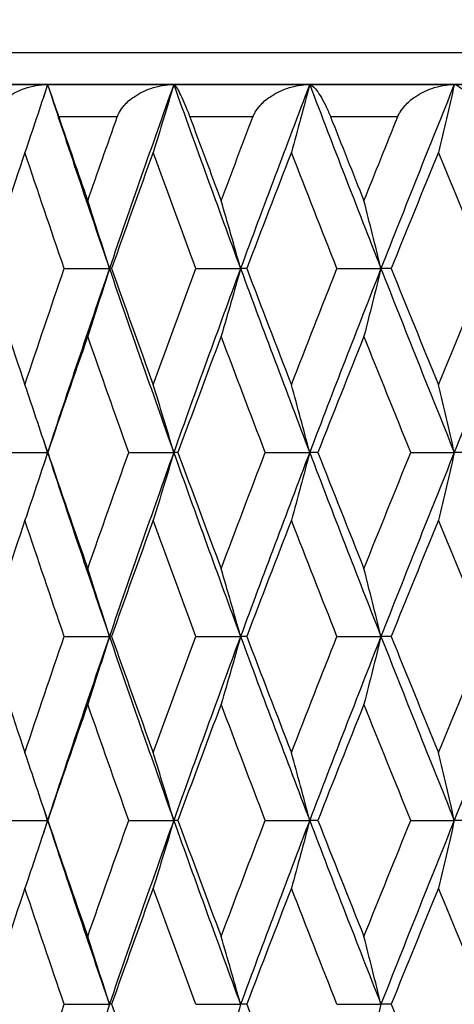
# Model space of a CAD drawing. Units: millimetres. Extents: x 32 to 1156, y 32 to 808.
# Drawn here: x 795 to 798, y 406 to 412 of the extents above; entities that cross this region are included whole.
import ezdxf

# ---------------------------------------------------------------- set-up
doc = ezdxf.new("R2010")
doc.units = ezdxf.units.MM
doc.header["$LTSCALE"] = 4
for name, color, linetype, lineweight, true_color in [('Dimension (ISO)', 7, 'Continuous', 18, 0x00003f), ('Visible (ISO)', 7, 'Continuous', 25, 0x00003f), ('Visible Narrow (ISO)', 7, 'Continuous', 25, 0x00003f)]:
    doc.layers.add(name, color=color, linetype=linetype, lineweight=lineweight, true_color=true_color)
doc.styles.add('Samuel Heath (ISO)', font='tahoma.ttf')
doc.dimstyles.new('Samuel Heath (ISO)', dxfattribs={"dimscale": 4, "dimtxt": 3, "dimasz": 2.5, "dimexe": 1, "dimexo": 1.5, "dimgap": 0.762, "dimtad": 0, "dimtih": 1, "dimtoh": 1, "dimrnd": 1e-08, "dimzin": 0, "dimdsep": 46, "dimtxsty": 'Samuel Heath (ISO)', "dimcen": 0.09, "dimdle": 10, "dimclrd": 256, "dimclre": 256, "dimclrt": 256, "dimazin": 0, "dimtfac": 1, "dimtmove": 0, "dimatfit": 3, "dimfxl": 0, "dimtolj": 1, "dimtzin": 0, "dimlwd": 15, "dimlwe": 15, "dimarcsym": 0})

# ---------------------------------------------------------------- blocks, each defined once
blk = doc.blocks.new('*D15')
at = {"layer": 'Defpoints', "color": 0, "transparency": 16777216}
for p in [(831.6905, 495.6965), (775.6905, 290.4934), (831.6905, 290.4934)]:
    blk.add_point(p, dxfattribs=at)
at = {"layer": 'Dimension (ISO)', "color": 176, "lineweight": 15, "true_color": 0x000080, "transparency": 16777216}
for p, q in [((775.6905, 296.4934), (775.6905, 499.6965)), ((831.6905, 296.4934), (831.6905, 499.6965)), ((785.6905, 495.6965), (821.6905, 495.6965)), ((831.6905, 495.6965), (841.6905, 495.6965))]:
    blk.add_line(p, q, dxfattribs=at)
at = {"layer": 'Dimension (ISO)', "color": 176, "true_color": 0x000080, "transparency": 16777216}
for points in [[(785.6905, 497.3632), (785.6905, 494.0298), (775.6905, 495.6965)], [(821.6905, 497.3632), (821.6905, 494.0298), (831.6905, 495.6965)]]:
    blk.add_solid(points, dxfattribs=at)
at = {"layer": 'Dimension (ISO)', "color": 176, "lineweight": 18, "true_color": 0x000080, "transparency": 16777216, "insert": (928.7989, 504.2506), "char_height": 12, "attachment_point": 2, "style": 'Samuel Heath (ISO)'}
blk.add_mtext('\\A1; \\fTahoma|b0|i0;\\H12.0000;DRILL HOLE MIN/MAX\\P\\fTahoma|b0|i0;\\H12.0000;Ø34.00 TO Ø46.00', dxfattribs=at)

msp = doc.modelspace()

# ---------------------------------------------------------------- linework, layer by layer
at = {"layer": 'Visible (ISO)'}
for p, q in [((815.4905, 412.0934), (791.8905, 412.0934)), ((794.6547, 412.0934), (795.3714, 412.0934)), ((795.3714, 412.0934), (796.155, 412.0934)), ((796.155, 412.0934), (796.9993, 412.0934)), ((796.9993, 412.0934), (797.8975, 412.0934)), ((797.8975, 412.0934), (798.8424, 412.0934)), ((795.475, 410.9505), (795.7552, 410.9505)), ((795.7686, 410.9505), (795.7552, 410.9505)), ((796.2921, 410.9505), (796.57, 410.9505)), ((796.6085, 410.9505), (796.57, 410.9505)), ((797.1688, 410.9505), (797.4421, 410.9505)), ((797.5054, 410.9505), (797.4421, 410.9505)), ((795.0909, 409.8076), (795.3714, 409.8076)), ((795.3722, 409.8076), (795.3714, 409.8076)), ((795.8757, 409.8076), (796.155, 409.8076)), ((796.181, 409.8076), (796.155, 409.8076)), ((796.7235, 409.8076), (796.9993, 409.8076)), ((797.0503, 409.8076), (796.9993, 409.8076)), ((797.6273, 409.8076), (797.8975, 409.8076)), ((797.973, 409.8076), (797.8975, 409.8076)), ((795.475, 408.6648), (795.7552, 408.6648)), ((795.7686, 408.6648), (795.7552, 408.6648)), ((796.2921, 408.6648), (796.57, 408.6648)), ((796.6085, 408.6648), (796.57, 408.6648)), ((797.1688, 408.6648), (797.4421, 408.6648)), ((797.5054, 408.6648), (797.4421, 408.6648)), ((795.0909, 407.5219), (795.3714, 407.5219)), ((795.3722, 407.5219), (795.3714, 407.5219)), ((795.8757, 407.5219), (796.155, 407.5219)), ((796.181, 407.5219), (796.155, 407.5219)), ((796.7235, 407.5219), (796.9993, 407.5219)), ((797.0503, 407.5219), (796.9993, 407.5219)), ((797.6273, 407.5219), (797.8975, 407.5219)), ((797.973, 407.5219), (797.8975, 407.5219)), ((795.475, 406.3791), (795.7552, 406.3791)), ((795.7686, 406.3791), (795.7552, 406.3791)), ((796.2921, 406.3791), (796.57, 406.3791)), ((796.6085, 406.3791), (796.57, 406.3791)), ((797.1688, 406.3791), (797.4421, 406.3791)), ((797.5054, 406.3791), (797.4421, 406.3791))]:
    msp.add_line(p, q, dxfattribs=at)
for points, knots in [([(795.0254, 411.8934), (795.0256, 411.8938), (795.0257, 411.8943), (795.0261, 411.8955), (795.0263, 411.8961), (795.0272, 411.8985), (795.0278, 411.9002), (795.0312, 411.909), (795.0344, 411.9159), (795.0456, 411.937), (795.0551, 411.9506), (795.0826, 411.9831), (795.1026, 412.0008), (795.1558, 412.0385), (795.1916, 412.0562), (795.2742, 412.0847), (795.3232, 412.0934), (795.3714, 412.0934)], [0.00000052, 0.00000052, 0.00000052, 0.00000052, 0.00015716, 0.00015716, 0.00038311, 0.00038311, 0.00095915, 0.00095915, 0.00334255, 0.00334255, 0.00844585, 0.00844585, 0.01652786, 0.01652786, 0.02830993, 0.02830993, 0.04273375, 0.04273375, 0.04273375, 0.04273375]), ([(795.3714, 412.0934), (795.3483, 412.0225), (795.3249, 411.9519), (795.2779, 411.8116), (795.2543, 411.7419), (795.2304, 411.6724)], [0, 0, 0, 0, 0.02341581, 0.02341581, 0.04660573, 0.04660573, 0.04660573, 0.04660573]), ([(795.3714, 412.0934), (795.3715, 412.0934), (795.3748, 412.0839), (795.3844, 412.0559), (795.3893, 412.0418), (795.4007, 412.0088), (795.407, 411.9903), (795.4209, 411.9502), (795.4283, 411.9287), (795.4371, 411.9029), (795.438, 411.9004), (795.4392, 411.897), (795.4394, 411.8962), (795.4398, 411.895), (795.44, 411.8947), (795.4402, 411.894), (795.4403, 411.8937), (795.4404, 411.8934)], [0, 0, 0, 0, 0.01512653, 0.01512653, 0.02476996, 0.02476996, 0.03354183, 0.03354183, 0.04147459, 0.04147459, 0.04234846, 0.04234846, 0.04261349, 0.04261349, 0.04273427, 0.04273427, 0.04283942, 0.04283942, 0.04283942, 0.04283942]), ([(795.8044, 411.8934), (795.8046, 411.8938), (795.8048, 411.8943), (795.8052, 411.8955), (795.8054, 411.8961), (795.8064, 411.8985), (795.807, 411.9002), (795.8107, 411.909), (795.8141, 411.9159), (795.8259, 411.937), (795.8357, 411.9506), (795.8641, 411.9831), (795.8846, 412.0008), (795.9388, 412.0385), (795.9749, 412.0562), (796.058, 412.0847), (796.107, 412.0934), (796.155, 412.0934)], [0.00000052, 0.00000052, 0.00000052, 0.00000052, 0.00015716, 0.00015716, 0.00038311, 0.00038311, 0.00095915, 0.00095915, 0.00334255, 0.00334255, 0.00844585, 0.00844585, 0.01652786, 0.01652786, 0.02830993, 0.02830993, 0.04273375, 0.04273375, 0.04273375, 0.04273375]), ([(796.155, 412.0934), (796.1341, 412.0225), (796.1129, 411.9519), (796.0703, 411.8116), (796.0489, 411.7419), (796.0273, 411.6724)], [0, 0, 0, 0, 0.02341581, 0.02341581, 0.04660573, 0.04660573, 0.04660573, 0.04660573]), ([(796.155, 412.0934), (796.1597, 412.0934), (796.1676, 412.0839), (796.1841, 412.0559), (796.1915, 412.0418), (796.2074, 412.0088), (796.2158, 411.9903), (796.2328, 411.9502), (796.2414, 411.9287), (796.2512, 411.9029), (796.2521, 411.9004), (796.2534, 411.897), (796.2537, 411.8962), (796.2541, 411.895), (796.2543, 411.8947), (796.2545, 411.894), (796.2546, 411.8937), (796.2548, 411.8934)], [0, 0, 0, 0, 0.01512653, 0.01512653, 0.02476996, 0.02476996, 0.03354183, 0.03354183, 0.04147459, 0.04147459, 0.04234846, 0.04234846, 0.04261349, 0.04261349, 0.04273427, 0.04273427, 0.04283942, 0.04283942, 0.04283942, 0.04283942]), ([(796.647, 411.8934), (796.6471, 411.8938), (796.6473, 411.8943), (796.6478, 411.8955), (796.648, 411.8961), (796.649, 411.8985), (796.6497, 411.9002), (796.6536, 411.909), (796.6572, 411.9159), (796.6695, 411.937), (796.6796, 411.9506), (796.7087, 411.9831), (796.7294, 412.0008), (796.7841, 412.0385), (796.8203, 412.0562), (796.9033, 412.0847), (796.9519, 412.0934), (796.9993, 412.0934)], [0.00000052, 0.00000052, 0.00000052, 0.00000052, 0.00015716, 0.00015716, 0.00038311, 0.00038311, 0.00095915, 0.00095915, 0.00334255, 0.00334255, 0.00844585, 0.00844585, 0.01652786, 0.01652786, 0.02830993, 0.02830993, 0.04273375, 0.04273375, 0.04273375, 0.04273375]), ([(796.9993, 412.0934), (796.9807, 412.0225), (796.9619, 411.9519), (796.9241, 411.8116), (796.9051, 411.7419), (796.8859, 411.6724)], [0, 0, 0, 0, 0.02341581, 0.02341581, 0.04660573, 0.04660573, 0.04660573, 0.04660573]), ([(796.9993, 412.0934), (797.0085, 412.0934), (797.0209, 412.0839), (797.0442, 412.0559), (797.0541, 412.0418), (797.0744, 412.0088), (797.0846, 411.9903), (797.1047, 411.9502), (797.1145, 411.9287), (797.1251, 411.9029), (797.1262, 411.9004), (797.1275, 411.897), (797.1278, 411.8962), (797.1283, 411.895), (797.1284, 411.8947), (797.1287, 411.894), (797.1288, 411.8937), (797.129, 411.8934)], [0, 0, 0, 0, 0.01512653, 0.01512653, 0.02476996, 0.02476996, 0.03354183, 0.03354183, 0.04147459, 0.04147459, 0.04234846, 0.04234846, 0.04261349, 0.04261349, 0.04273427, 0.04273427, 0.04283942, 0.04283942, 0.04283942, 0.04283942]), ([(797.5462, 411.8934), (797.5464, 411.8938), (797.5466, 411.8943), (797.5471, 411.8955), (797.5473, 411.8961), (797.5484, 411.8985), (797.5491, 411.9002), (797.5532, 411.909), (797.5569, 411.9159), (797.5696, 411.937), (797.58, 411.9506), (797.6094, 411.9831), (797.6303, 412.0008), (797.685, 412.0385), (797.721, 412.0562), (797.8032, 412.0847), (797.8511, 412.0934), (797.8975, 412.0934)], [0.00000052, 0.00000052, 0.00000052, 0.00000052, 0.00015716, 0.00015716, 0.00038311, 0.00038311, 0.00095915, 0.00095915, 0.00334255, 0.00334255, 0.00844585, 0.00844585, 0.01652786, 0.01652786, 0.02830993, 0.02830993, 0.04273375, 0.04273375, 0.04273375, 0.04273375]), ([(797.8975, 412.0934), (797.8814, 412.0225), (797.8651, 411.9519), (797.8324, 411.8116), (797.816, 411.7419), (797.7993, 411.6724)], [0, 0, 0, 0, 0.02341581, 0.02341581, 0.04660573, 0.04660573, 0.04660573, 0.04660573]), ([(797.8975, 412.0934), (797.9111, 412.0934), (797.9279, 412.0839), (797.9577, 412.0559), (797.9702, 412.0418), (797.9946, 412.0088), (798.0067, 411.9903), (798.0296, 411.9502), (798.0406, 411.9287), (798.0519, 411.9029), (798.053, 411.9004), (798.0545, 411.897), (798.0548, 411.8962), (798.0553, 411.895), (798.0555, 411.8947), (798.0557, 411.894), (798.0559, 411.8937), (798.056, 411.8934)], [0, 0, 0, 0, 0.01512653, 0.01512653, 0.02476996, 0.02476996, 0.03354183, 0.03354183, 0.04147459, 0.04147459, 0.04234846, 0.04234846, 0.04261349, 0.04261349, 0.04273427, 0.04273427, 0.04283942, 0.04283942, 0.04283942, 0.04283942]), ([(795.7552, 410.9505), (795.7332, 411.0213), (795.7109, 411.092), (795.666, 411.2323), (795.6435, 411.302), (795.6207, 411.3715)], [0, 0, 0, 0, 0.02341581, 0.02341581, 0.04660573, 0.04660573, 0.04660573, 0.04660573]), ([(796.57, 410.9505), (796.5502, 411.0213), (796.5302, 411.092), (796.49, 411.2323), (796.4698, 411.302), (796.4493, 411.3715)], [0, 0, 0, 0, 0.02341581, 0.02341581, 0.04660573, 0.04660573, 0.04660573, 0.04660573]), ([(797.4421, 410.9505), (797.4248, 411.0213), (797.4072, 411.092), (797.3719, 411.2323), (797.3542, 411.302), (797.3362, 411.3715)], [0, 0, 0, 0, 0.02341581, 0.02341581, 0.04660573, 0.04660573, 0.04660573, 0.04660573]), ([(795.7552, 410.9505), (795.7332, 410.8797), (795.7109, 410.809), (795.666, 410.6687), (795.6435, 410.599), (795.6207, 410.5295)], [0, 0, 0, 0, 0.02341581, 0.02341581, 0.04660573, 0.04660573, 0.04660573, 0.04660573]), ([(796.57, 410.9505), (796.5502, 410.8797), (796.5302, 410.809), (796.49, 410.6687), (796.4698, 410.599), (796.4493, 410.5295)], [0, 0, 0, 0, 0.02341581, 0.02341581, 0.04660573, 0.04660573, 0.04660573, 0.04660573]), ([(797.4421, 410.9505), (797.4248, 410.8797), (797.4072, 410.809), (797.3719, 410.6687), (797.3542, 410.599), (797.3362, 410.5295)], [0, 0, 0, 0, 0.02341581, 0.02341581, 0.04660573, 0.04660573, 0.04660573, 0.04660573]), ([(795.3714, 409.8076), (795.3483, 409.8785), (795.3249, 409.9491), (795.2779, 410.0894), (795.2543, 410.1591), (795.2304, 410.2286)], [0, 0, 0, 0, 0.02341581, 0.02341581, 0.04660573, 0.04660573, 0.04660573, 0.04660573]), ([(796.155, 409.8076), (796.1341, 409.8785), (796.1129, 409.9491), (796.0703, 410.0894), (796.0489, 410.1591), (796.0273, 410.2286)], [0, 0, 0, 0, 0.02341581, 0.02341581, 0.04660573, 0.04660573, 0.04660573, 0.04660573]), ([(796.9993, 409.8076), (796.9807, 409.8785), (796.9619, 409.9491), (796.9241, 410.0894), (796.9051, 410.1591), (796.8859, 410.2286)], [0, 0, 0, 0, 0.02341581, 0.02341581, 0.04660573, 0.04660573, 0.04660573, 0.04660573]), ([(797.8975, 409.8076), (797.8814, 409.8785), (797.8651, 409.9491), (797.8324, 410.0894), (797.816, 410.1591), (797.7993, 410.2286)], [0, 0, 0, 0, 0.02341581, 0.02341581, 0.04660573, 0.04660573, 0.04660573, 0.04660573]), ([(795.3714, 409.8076), (795.3483, 409.7368), (795.3249, 409.6662), (795.2779, 409.5258), (795.2543, 409.4562), (795.2304, 409.3867)], [0, 0, 0, 0, 0.02341581, 0.02341581, 0.04660573, 0.04660573, 0.04660573, 0.04660573]), ([(796.155, 409.8076), (796.1341, 409.7368), (796.1129, 409.6662), (796.0703, 409.5258), (796.0489, 409.4562), (796.0273, 409.3867)], [0, 0, 0, 0, 0.02341581, 0.02341581, 0.04660573, 0.04660573, 0.04660573, 0.04660573]), ([(796.9993, 409.8076), (796.9807, 409.7368), (796.9619, 409.6662), (796.9241, 409.5258), (796.9051, 409.4562), (796.8859, 409.3867)], [0, 0, 0, 0, 0.02341581, 0.02341581, 0.04660573, 0.04660573, 0.04660573, 0.04660573]), ([(797.8975, 409.8076), (797.8814, 409.7368), (797.8651, 409.6662), (797.8324, 409.5258), (797.816, 409.4562), (797.7993, 409.3867)], [0, 0, 0, 0, 0.02341581, 0.02341581, 0.04660573, 0.04660573, 0.04660573, 0.04660573]), ([(795.7552, 408.6648), (795.7332, 408.7356), (795.7109, 408.8063), (795.666, 408.9466), (795.6435, 409.0162), (795.6207, 409.0857)], [0, 0, 0, 0, 0.02341581, 0.02341581, 0.04660573, 0.04660573, 0.04660573, 0.04660573]), ([(796.57, 408.6648), (796.5502, 408.7356), (796.5302, 408.8063), (796.49, 408.9466), (796.4698, 409.0162), (796.4493, 409.0857)], [0, 0, 0, 0, 0.02341581, 0.02341581, 0.04660573, 0.04660573, 0.04660573, 0.04660573]), ([(797.4421, 408.6648), (797.4248, 408.7356), (797.4072, 408.8063), (797.3719, 408.9466), (797.3542, 409.0162), (797.3362, 409.0857)], [0, 0, 0, 0, 0.02341581, 0.02341581, 0.04660573, 0.04660573, 0.04660573, 0.04660573]), ([(795.7552, 408.6648), (795.7332, 408.594), (795.7109, 408.5233), (795.666, 408.383), (795.6435, 408.3133), (795.6207, 408.2438)], [0, 0, 0, 0, 0.02341581, 0.02341581, 0.04660573, 0.04660573, 0.04660573, 0.04660573]), ([(796.57, 408.6648), (796.5502, 408.594), (796.5302, 408.5233), (796.49, 408.383), (796.4698, 408.3133), (796.4493, 408.2438)], [0, 0, 0, 0, 0.02341581, 0.02341581, 0.04660573, 0.04660573, 0.04660573, 0.04660573]), ([(797.4421, 408.6648), (797.4248, 408.594), (797.4072, 408.5233), (797.3719, 408.383), (797.3542, 408.3133), (797.3362, 408.2438)], [0, 0, 0, 0, 0.02341581, 0.02341581, 0.04660573, 0.04660573, 0.04660573, 0.04660573]), ([(795.3714, 407.5219), (795.3483, 407.5927), (795.3249, 407.6634), (795.2779, 407.8037), (795.2543, 407.8734), (795.2304, 407.9429)], [0, 0, 0, 0, 0.02341581, 0.02341581, 0.04660573, 0.04660573, 0.04660573, 0.04660573]), ([(796.155, 407.5219), (796.1341, 407.5927), (796.1129, 407.6634), (796.0703, 407.8037), (796.0489, 407.8734), (796.0273, 407.9429)], [0, 0, 0, 0, 0.02341581, 0.02341581, 0.04660573, 0.04660573, 0.04660573, 0.04660573]), ([(796.9993, 407.5219), (796.9807, 407.5927), (796.9619, 407.6634), (796.9241, 407.8037), (796.9051, 407.8734), (796.8859, 407.9429)], [0, 0, 0, 0, 0.02341581, 0.02341581, 0.04660573, 0.04660573, 0.04660573, 0.04660573]), ([(797.8975, 407.5219), (797.8814, 407.5927), (797.8651, 407.6634), (797.8324, 407.8037), (797.816, 407.8734), (797.7993, 407.9429)], [0, 0, 0, 0, 0.02341581, 0.02341581, 0.04660573, 0.04660573, 0.04660573, 0.04660573]), ([(795.3714, 407.5219), (795.3483, 407.4511), (795.3249, 407.3804), (795.2779, 407.2401), (795.2543, 407.1705), (795.2304, 407.101)], [0, 0, 0, 0, 0.02341581, 0.02341581, 0.04660573, 0.04660573, 0.04660573, 0.04660573]), ([(796.155, 407.5219), (796.1341, 407.4511), (796.1129, 407.3804), (796.0703, 407.2401), (796.0489, 407.1705), (796.0273, 407.101)], [0, 0, 0, 0, 0.02341581, 0.02341581, 0.04660573, 0.04660573, 0.04660573, 0.04660573]), ([(796.9993, 407.5219), (796.9807, 407.4511), (796.9619, 407.3804), (796.9241, 407.2401), (796.9051, 407.1705), (796.8859, 407.101)], [0, 0, 0, 0, 0.02341581, 0.02341581, 0.04660573, 0.04660573, 0.04660573, 0.04660573]), ([(797.8975, 407.5219), (797.8814, 407.4511), (797.8651, 407.3804), (797.8324, 407.2401), (797.816, 407.1705), (797.7993, 407.101)], [0, 0, 0, 0, 0.02341581, 0.02341581, 0.04660573, 0.04660573, 0.04660573, 0.04660573]), ([(795.7552, 406.3791), (795.7332, 406.4499), (795.7109, 406.5206), (795.666, 406.6609), (795.6435, 406.7305), (795.6207, 406.8)], [0, 0, 0, 0, 0.02341581, 0.02341581, 0.04660573, 0.04660573, 0.04660573, 0.04660573]), ([(796.57, 406.3791), (796.5502, 406.4499), (796.5302, 406.5206), (796.49, 406.6609), (796.4698, 406.7305), (796.4493, 406.8)], [0, 0, 0, 0, 0.02341581, 0.02341581, 0.04660573, 0.04660573, 0.04660573, 0.04660573]), ([(797.4421, 406.3791), (797.4248, 406.4499), (797.4072, 406.5206), (797.3719, 406.6609), (797.3542, 406.7305), (797.3362, 406.8)], [0, 0, 0, 0, 0.02341581, 0.02341581, 0.04660573, 0.04660573, 0.04660573, 0.04660573]), ([(795.7552, 406.3791), (795.7332, 406.3083), (795.7109, 406.2376), (795.666, 406.0973), (795.6435, 406.0276), (795.6207, 405.9581)], [0, 0, 0, 0, 0.02341581, 0.02341581, 0.04660573, 0.04660573, 0.04660573, 0.04660573]), ([(796.57, 406.3791), (796.5502, 406.3083), (796.5302, 406.2376), (796.49, 406.0973), (796.4698, 406.0276), (796.4493, 405.9581)], [0, 0, 0, 0, 0.02341581, 0.02341581, 0.04660573, 0.04660573, 0.04660573, 0.04660573]), ([(797.4421, 406.3791), (797.4248, 406.3083), (797.4072, 406.2376), (797.3719, 406.0973), (797.3542, 406.0276), (797.3362, 405.9581)], [0, 0, 0, 0, 0.02341581, 0.02341581, 0.04660573, 0.04660573, 0.04660573, 0.04660573])]:
    msp.add_open_spline(points, degree=3, knots=knots, dxfattribs=at)
for points in [[(795.3714, 412.0934), (795.3631, 412.0682), (795.3549, 412.043), (795.3466, 412.0179)], [(795.3714, 412.0934), (795.4966, 411.7124), (795.6246, 411.3315), (795.7552, 410.9505)], [(796.155, 412.0934), (796.0192, 411.7124), (795.8859, 411.3315), (795.7552, 410.9505)], [(796.155, 412.0934), (796.2909, 411.7124), (796.4293, 411.3315), (796.57, 410.9505)], [(796.9993, 412.0934), (796.8539, 411.7124), (796.7108, 411.3315), (796.57, 410.9505)], [(796.9993, 412.0934), (797.1447, 411.7124), (797.2924, 411.3315), (797.4421, 410.9505)], [(797.8975, 412.0934), (797.7437, 411.7124), (797.5919, 411.3315), (797.4421, 410.9505)], [(795.4404, 411.8934), (795.4999, 411.7194), (795.5601, 411.5454), (795.6207, 411.3715)], [(795.6207, 411.3715), (795.6814, 411.5454), (795.7426, 411.7194), (795.8044, 411.8934)], [(796.2548, 411.8934), (796.3191, 411.7194), (796.384, 411.5454), (796.4493, 411.3715)], [(796.4493, 411.3715), (796.5147, 411.5454), (796.5806, 411.7194), (796.647, 411.8934)], [(797.129, 411.8934), (797.1976, 411.7194), (797.2667, 411.5454), (797.3362, 411.3715)], [(797.3362, 411.3715), (797.4058, 411.5454), (797.4758, 411.7194), (797.5462, 411.8934)], [(795.2304, 411.6724), (795.15, 411.4318), (795.0707, 411.1911), (794.9926, 410.9505)], [(795.475, 410.9505), (795.3924, 411.1911), (795.3108, 411.4318), (795.2304, 411.6724)], [(796.0273, 411.6724), (795.9401, 411.4318), (795.8538, 411.1911), (795.7686, 410.9505)], [(796.2921, 410.9505), (796.2029, 411.1911), (796.1146, 411.4318), (796.0273, 411.6724)], [(796.8859, 411.6724), (796.7925, 411.4318), (796.7, 411.1911), (796.6085, 410.9505)], [(797.1688, 410.9505), (797.0737, 411.1911), (796.9793, 411.4318), (796.8859, 411.6724)], [(797.7993, 411.6724), (797.7006, 411.4318), (797.6026, 411.1911), (797.5054, 410.9505)], [(798.098, 410.9505), (797.9977, 411.1911), (797.8981, 411.4318), (797.7993, 411.6724)], [(794.9926, 410.9505), (795.0707, 410.7099), (795.15, 410.4692), (795.2304, 410.2286)], [(795.2304, 410.2286), (795.3108, 410.4692), (795.3924, 410.7099), (795.475, 410.9505)], [(795.7552, 410.9505), (795.6246, 410.5695), (795.4966, 410.1886), (795.3714, 409.8076)], [(795.7552, 410.9505), (795.8859, 410.5695), (796.0192, 410.1886), (796.155, 409.8076)], [(795.7686, 410.9505), (795.8538, 410.7099), (795.9401, 410.4692), (796.0273, 410.2286)], [(796.0273, 410.2286), (796.1146, 410.4692), (796.2029, 410.7099), (796.2921, 410.9505)], [(796.57, 410.9505), (796.4293, 410.5695), (796.2909, 410.1886), (796.155, 409.8076)], [(796.57, 410.9505), (796.7108, 410.5695), (796.8539, 410.1886), (796.9993, 409.8076)], [(796.6085, 410.9505), (796.7, 410.7099), (796.7925, 410.4692), (796.8859, 410.2286)], [(796.8859, 410.2286), (796.9793, 410.4692), (797.0737, 410.7099), (797.1688, 410.9505)], [(797.4421, 410.9505), (797.2924, 410.5695), (797.1447, 410.1886), (796.9993, 409.8076)], [(797.4421, 410.9505), (797.5919, 410.5695), (797.7437, 410.1886), (797.8975, 409.8076)], [(797.5054, 410.9505), (797.6026, 410.7099), (797.7006, 410.4692), (797.7993, 410.2286)], [(797.7993, 410.2286), (797.8981, 410.4692), (797.9977, 410.7099), (798.098, 410.9505)], [(798.3646, 410.9505), (798.2071, 410.5695), (798.0513, 410.1886), (797.8975, 409.8076)], [(795.6207, 410.5295), (795.5368, 410.2889), (795.454, 410.0483), (795.3722, 409.8076)], [(795.8757, 409.8076), (795.7897, 410.0483), (795.7047, 410.2889), (795.6207, 410.5295)], [(796.4493, 410.5295), (796.3589, 410.2889), (796.2695, 410.0483), (796.181, 409.8076)], [(796.7235, 409.8076), (796.6312, 410.0483), (796.5398, 410.2889), (796.4493, 410.5295)], [(797.3362, 410.5295), (797.2401, 410.2889), (797.1447, 410.0483), (797.0503, 409.8076)], [(797.6273, 409.8076), (797.5295, 410.0483), (797.4324, 410.2889), (797.3362, 410.5295)], [(795.3466, 409.8831), (795.3549, 409.858), (795.3631, 409.8328), (795.3714, 409.8076)], [(795.3714, 409.8076), (795.3631, 409.7825), (795.3549, 409.7573), (795.3466, 409.7322)], [(795.3714, 409.8076), (795.4966, 409.4267), (795.6246, 409.0457), (795.7552, 408.6648)], [(795.3722, 409.8076), (795.454, 409.567), (795.5368, 409.3264), (795.6207, 409.0857)], [(795.6207, 409.0857), (795.7047, 409.3264), (795.7897, 409.567), (795.8757, 409.8076)], [(796.155, 409.8076), (796.0192, 409.4267), (795.8859, 409.0457), (795.7552, 408.6648)], [(796.155, 409.8076), (796.2909, 409.4267), (796.4293, 409.0457), (796.57, 408.6648)], [(796.181, 409.8076), (796.2695, 409.567), (796.3589, 409.3264), (796.4493, 409.0857)], [(796.4493, 409.0857), (796.5398, 409.3264), (796.6312, 409.567), (796.7235, 409.8076)], [(796.9993, 409.8076), (796.8539, 409.4267), (796.7108, 409.0457), (796.57, 408.6648)], [(796.9993, 409.8076), (797.1447, 409.4267), (797.2924, 409.0457), (797.4421, 408.6648)], [(797.0503, 409.8076), (797.1447, 409.567), (797.2401, 409.3264), (797.3362, 409.0857)], [(797.3362, 409.0857), (797.4324, 409.3264), (797.5295, 409.567), (797.6273, 409.8076)], [(797.8975, 409.8076), (797.7437, 409.4267), (797.5919, 409.0457), (797.4421, 408.6648)], [(795.2304, 409.3867), (795.15, 409.1461), (795.0707, 408.9054), (794.9926, 408.6648)], [(795.475, 408.6648), (795.3924, 408.9054), (795.3108, 409.1461), (795.2304, 409.3867)], [(796.0273, 409.3867), (795.9401, 409.1461), (795.8538, 408.9054), (795.7686, 408.6648)], [(796.2921, 408.6648), (796.2029, 408.9054), (796.1146, 409.1461), (796.0273, 409.3867)], [(796.8859, 409.3867), (796.7925, 409.1461), (796.7, 408.9054), (796.6085, 408.6648)], [(797.1688, 408.6648), (797.0737, 408.9054), (796.9793, 409.1461), (796.8859, 409.3867)], [(797.7993, 409.3867), (797.7006, 409.1461), (797.6026, 408.9054), (797.5054, 408.6648)], [(798.098, 408.6648), (797.9977, 408.9054), (797.8981, 409.1461), (797.7993, 409.3867)], [(794.9926, 408.6648), (795.0707, 408.4242), (795.15, 408.1835), (795.2304, 407.9429)], [(795.2304, 407.9429), (795.3108, 408.1835), (795.3924, 408.4242), (795.475, 408.6648)], [(795.7552, 408.6648), (795.6246, 408.2838), (795.4966, 407.9029), (795.3714, 407.5219)], [(795.7552, 408.6648), (795.8859, 408.2838), (796.0192, 407.9029), (796.155, 407.5219)], [(795.7686, 408.6648), (795.8538, 408.4242), (795.9401, 408.1835), (796.0273, 407.9429)], [(796.0273, 407.9429), (796.1146, 408.1835), (796.2029, 408.4242), (796.2921, 408.6648)], [(796.57, 408.6648), (796.4293, 408.2838), (796.2909, 407.9029), (796.155, 407.5219)], [(796.57, 408.6648), (796.7108, 408.2838), (796.8539, 407.9029), (796.9993, 407.5219)], [(796.6085, 408.6648), (796.7, 408.4242), (796.7925, 408.1835), (796.8859, 407.9429)], [(796.8859, 407.9429), (796.9793, 408.1835), (797.0737, 408.4242), (797.1688, 408.6648)], [(797.4421, 408.6648), (797.2924, 408.2838), (797.1447, 407.9029), (796.9993, 407.5219)], [(797.4421, 408.6648), (797.5919, 408.2838), (797.7437, 407.9029), (797.8975, 407.5219)], [(797.5054, 408.6648), (797.6026, 408.4242), (797.7006, 408.1835), (797.7993, 407.9429)], [(797.7993, 407.9429), (797.8981, 408.1835), (797.9977, 408.4242), (798.098, 408.6648)], [(798.3646, 408.6648), (798.2071, 408.2838), (798.0513, 407.9029), (797.8975, 407.5219)], [(795.6207, 408.2438), (795.5368, 408.0032), (795.454, 407.7626), (795.3722, 407.5219)], [(795.8757, 407.5219), (795.7897, 407.7626), (795.7047, 408.0032), (795.6207, 408.2438)], [(796.4493, 408.2438), (796.3589, 408.0032), (796.2695, 407.7626), (796.181, 407.5219)], [(796.7235, 407.5219), (796.6312, 407.7626), (796.5398, 408.0032), (796.4493, 408.2438)], [(797.3362, 408.2438), (797.2401, 408.0032), (797.1447, 407.7626), (797.0503, 407.5219)], [(797.6273, 407.5219), (797.5295, 407.7626), (797.4324, 408.0032), (797.3362, 408.2438)], [(795.3466, 407.5974), (795.3549, 407.5723), (795.3631, 407.5471), (795.3714, 407.5219)], [(795.3714, 407.5219), (795.3631, 407.4968), (795.3549, 407.4716), (795.3466, 407.4464)], [(795.3714, 407.5219), (795.4966, 407.141), (795.6246, 406.76), (795.7552, 406.3791)], [(795.3722, 407.5219), (795.454, 407.2813), (795.5368, 407.0407), (795.6207, 406.8)], [(795.6207, 406.8), (795.7047, 407.0407), (795.7897, 407.2813), (795.8757, 407.5219)], [(796.155, 407.5219), (796.0192, 407.141), (795.8859, 406.76), (795.7552, 406.3791)], [(796.155, 407.5219), (796.2909, 407.141), (796.4293, 406.76), (796.57, 406.3791)], [(796.181, 407.5219), (796.2695, 407.2813), (796.3589, 407.0407), (796.4493, 406.8)], [(796.4493, 406.8), (796.5398, 407.0407), (796.6312, 407.2813), (796.7235, 407.5219)], [(796.9993, 407.5219), (796.8539, 407.141), (796.7108, 406.76), (796.57, 406.3791)], [(796.9993, 407.5219), (797.1447, 407.141), (797.2924, 406.76), (797.4421, 406.3791)], [(797.0503, 407.5219), (797.1447, 407.2813), (797.2401, 407.0407), (797.3362, 406.8)], [(797.3362, 406.8), (797.4324, 407.0407), (797.5295, 407.2813), (797.6273, 407.5219)], [(797.8975, 407.5219), (797.7437, 407.141), (797.5919, 406.76), (797.4421, 406.3791)], [(795.2304, 407.101), (795.15, 406.8603), (795.0707, 406.6197), (794.9926, 406.3791)], [(795.475, 406.3791), (795.3924, 406.6197), (795.3108, 406.8603), (795.2304, 407.101)], [(796.0273, 407.101), (795.9401, 406.8603), (795.8538, 406.6197), (795.7686, 406.3791)], [(796.2921, 406.3791), (796.2029, 406.6197), (796.1146, 406.8603), (796.0273, 407.101)], [(796.8859, 407.101), (796.7925, 406.8603), (796.7, 406.6197), (796.6085, 406.3791)], [(797.1688, 406.3791), (797.0737, 406.6197), (796.9793, 406.8603), (796.8859, 407.101)], [(797.7993, 407.101), (797.7006, 406.8603), (797.6026, 406.6197), (797.5054, 406.3791)], [(798.098, 406.3791), (797.9977, 406.6197), (797.8981, 406.8603), (797.7993, 407.101)], [(795.2304, 405.6572), (795.3108, 405.8978), (795.3924, 406.1384), (795.475, 406.3791)], [(795.7686, 406.3791), (795.8538, 406.1384), (795.9401, 405.8978), (796.0273, 405.6572)], [(796.6085, 406.3791), (796.7, 406.1384), (796.7925, 405.8978), (796.8859, 405.6572)], [(797.5054, 406.3791), (797.6026, 406.1384), (797.7006, 405.8978), (797.7993, 405.6572)]]:
    msp.add_open_spline(points, degree=3, dxfattribs=at)
at = {"layer": 'Visible Narrow (ISO)'}
for p, q in [((791.6905, 412.2934), (815.6905, 412.2934)), ((795.8044, 411.8934), (795.4404, 411.8934)), ((796.647, 411.8934), (796.2548, 411.8934)), ((797.5462, 411.8934), (797.129, 411.8934))]:
    msp.add_line(p, q, dxfattribs=at)

# ---------------------------------------------------------------- dimensions: what is measured, and where the dimension line sits
at = {"layer": 'Dimension (ISO)', "color": 176, "lineweight": 18, "true_color": 0x000080}
dim = msp.add_linear_dim(base=(831.6905, 495.6965), p1=(775.6905, 290.4934), p2=(831.6905, 290.4934), text=' \\fTahoma|b0|i0;\\H12.0000;DRILL HOLE MIN/MAX\\P\\fTahoma|b0|i0;\\H12.0000;Ø34.00 TO Ø46.00', dimstyle='Samuel Heath (ISO)', override={"dimgap": 0.762, "dimtih": 0, "dimtoh": 0, "dimdec": 2, "dimtol": 0, "dimlim": 0, "dimtp": 0, "dimtm": 0, "dimtdec": 2, "dimtofl": 0, "dimatfit": 2, "dimtvp": -0.25}, dxfattribs=at)
dim.commit()
dim.dimension.update_dxf_attribs({"geometry": '*D15', "text_midpoint": (928.7989, 495.6965), "dimtype": 160})

doc.saveas('drawing.dxf')
